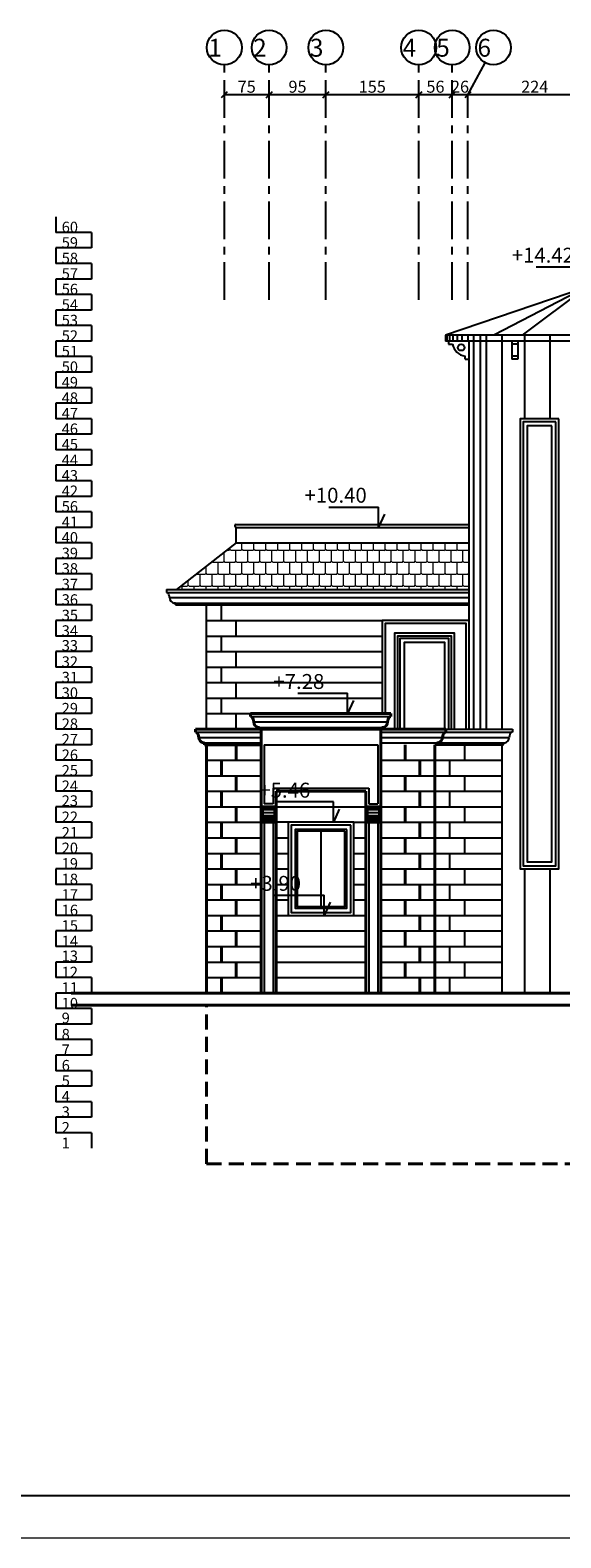
# Model space of a CAD drawing. Units: millimetres. Extents: x -94 to 494, y -1141 to 215.
# Drawn here: x 279 to 288, y -859 to -834 of the extents above; entities that cross this region are included whole.
import ezdxf

# ---------------------------------------------------------------- set-up
doc = ezdxf.new("R2010")
doc.units = ezdxf.units.MM
doc.linetypes.add('CENTER', pattern=[50.8, 31.75, -6.35, 6.35, -6.35])
doc.linetypes.add('HIDDEN', pattern=[0.375, 0.25, -0.125])
for name, color, linetype, lineweight in [('BOUNDARY', 7, 'Continuous', 40), ('fffff', 31, 'Continuous', 13), ('G-ANNO-TTLB', 7, 'Continuous', 20)]:
    doc.layers.add(name, color=color, linetype=linetype, lineweight=lineweight)
for name, color, linetype in [('CENTER', 11, 'CENTER'), ('DIM', 4, 'Continuous'), ('stone', 255, 'Continuous'), ('TEXT', 180, 'Continuous')]:
    doc.layers.add(name, color=color, linetype=linetype)
doc.styles.add('dim-100', font='romand.shx')
doc.styles.add('ROMANC', font='romanc.shx', dxfattribs={"height": 0.2})
doc.styles.get("Standard").update_dxf_attribs({"font": 'arial.ttf'})
doc.dimstyles.new('DIM100', dxfattribs={"dimtxt": 20, "dimasz": 0.1, "dimexe": 0.1, "dimexo": 0.1, "dimgap": 0.01, "dimtad": 1, "dimdec": 0, "dimlfac": 100, "dimrnd": 0.05, "dimtxsty": 'ROMANC', "dimblk": 'OBLIQUE', "dimcen": 0.1, "dimse1": 1, "dimse2": 1, "dimclrd": 161, "dimclre": 141, "dimclrt": 4, "dimadec": 0, "dimazin": 0, "dimtm": 1e-09, "dimtfac": 1, "dimtdec": 0, "dimtix": 1, "dimtmove": 0, "dimatfit": 3, "dimldrblk": 'OBLIQUE', "dimfxl": 1, "dimarcsym": 0})

# ---------------------------------------------------------------- blocks, each defined once
blk = doc.blocks.new('_Oblique')
at = {"color": 0, "linetype": 'ByBlock', "lineweight": -2}
blk.add_line((-0.5, -0.5), (0.5, 0.5), dxfattribs=at)
blk = doc.blocks.new('*D1249')
at = {"layer": 'Defpoints', "color": 0, "transparency": 16777216}
for p in [(286.154, -835.293), (286.154, -835.293), (288.397, -835.293)]:
    blk.add_point(p, dxfattribs=at)
at = {"layer": 'DIM', "color": 161, "lineweight": -2, "transparency": 16777216}
blk.add_line((288.397, -835.293), (286.154, -835.293), dxfattribs=at)
at = {"layer": 'DIM', "color": 161, "lineweight": -2, "transparency": 16777216, "xscale": 0.1, "yscale": 0.1, "zscale": 0.1, "rotation": 180}
blk.add_blockref('_Oblique', (286.154, -835.293), dxfattribs=at)
at = {"layer": 'DIM', "color": 161, "lineweight": -2, "transparency": 16777216, "xscale": 0.1, "yscale": 0.1, "zscale": 0.1}
blk.add_blockref('_Oblique', (288.397, -835.293), dxfattribs=at)
at = {"layer": 'DIM', "color": 4, "transparency": 16777216, "insert": (287.275, -835.183), "char_height": 0.2, "attachment_point": 5, "style": 'ROMANC'}
blk.add_mtext('224', dxfattribs=at)
blk = doc.blocks.new('*D1250')
at = {"layer": 'Defpoints', "color": 0, "transparency": 16777216}
for p in [(285.894, -835.293), (285.894, -835.293), (286.154, -835.293)]:
    blk.add_point(p, dxfattribs=at)
at = {"layer": 'DIM', "color": 161, "lineweight": -2, "transparency": 16777216}
blk.add_line((286.154, -835.293), (285.894, -835.293), dxfattribs=at)
at = {"layer": 'DIM', "color": 4, "transparency": 16777216, "insert": (286.024, -835.183), "char_height": 0.2, "attachment_point": 5, "style": 'ROMANC'}
blk.add_mtext('26', dxfattribs=at)
blk = doc.blocks.new('*D1251')
at = {"layer": 'Defpoints', "color": 0, "transparency": 16777216}
for p in [(285.333, -835.293), (285.333, -835.293), (285.894, -835.293)]:
    blk.add_point(p, dxfattribs=at)
at = {"layer": 'DIM', "color": 161, "lineweight": -2, "transparency": 16777216}
blk.add_line((285.894, -835.293), (285.333, -835.293), dxfattribs=at)
at = {"layer": 'DIM', "color": 161, "lineweight": -2, "transparency": 16777216, "xscale": 0.1, "yscale": 0.1, "zscale": 0.1, "rotation": 180}
blk.add_blockref('_Oblique', (285.333, -835.293), dxfattribs=at)
at = {"layer": 'DIM', "color": 161, "lineweight": -2, "transparency": 16777216, "xscale": 0.1, "yscale": 0.1, "zscale": 0.1}
blk.add_blockref('_Oblique', (285.894, -835.293), dxfattribs=at)
at = {"layer": 'DIM', "color": 4, "transparency": 16777216, "insert": (285.613, -835.183), "char_height": 0.2, "attachment_point": 5, "style": 'ROMANC'}
blk.add_mtext('56', dxfattribs=at)
blk = doc.blocks.new('*D1252')
at = {"layer": 'Defpoints', "color": 0, "transparency": 16777216}
for p in [(283.779, -835.293), (283.779, -835.293), (285.333, -835.293)]:
    blk.add_point(p, dxfattribs=at)
at = {"layer": 'DIM', "color": 161, "lineweight": -2, "transparency": 16777216}
blk.add_line((285.333, -835.293), (283.779, -835.293), dxfattribs=at)
at = {"layer": 'DIM', "color": 161, "lineweight": -2, "transparency": 16777216, "xscale": 0.1, "yscale": 0.1, "zscale": 0.1, "rotation": 180}
blk.add_blockref('_Oblique', (283.779, -835.293), dxfattribs=at)
at = {"layer": 'DIM', "color": 161, "lineweight": -2, "transparency": 16777216, "xscale": 0.1, "yscale": 0.1, "zscale": 0.1}
blk.add_blockref('_Oblique', (285.333, -835.293), dxfattribs=at)
at = {"layer": 'DIM', "color": 4, "transparency": 16777216, "insert": (284.556, -835.183), "char_height": 0.2, "attachment_point": 5, "style": 'ROMANC'}
blk.add_mtext('155', dxfattribs=at)
blk = doc.blocks.new('*D1253')
at = {"layer": 'Defpoints', "color": 0, "transparency": 16777216}
for p in [(282.829, -835.293), (282.829, -835.293), (283.779, -835.293)]:
    blk.add_point(p, dxfattribs=at)
at = {"layer": 'DIM', "color": 161, "lineweight": -2, "transparency": 16777216}
blk.add_line((283.779, -835.293), (282.829, -835.293), dxfattribs=at)
at = {"layer": 'DIM', "color": 161, "lineweight": -2, "transparency": 16777216, "xscale": 0.1, "yscale": 0.1, "zscale": 0.1, "rotation": 180}
blk.add_blockref('_Oblique', (282.829, -835.293), dxfattribs=at)
at = {"layer": 'DIM', "color": 161, "lineweight": -2, "transparency": 16777216, "xscale": 0.1, "yscale": 0.1, "zscale": 0.1}
blk.add_blockref('_Oblique', (283.779, -835.293), dxfattribs=at)
at = {"layer": 'DIM', "color": 4, "transparency": 16777216, "insert": (283.304, -835.183), "char_height": 0.2, "attachment_point": 5, "style": 'ROMANC'}
blk.add_mtext('95', dxfattribs=at)
blk = doc.blocks.new('*D1254')
at = {"layer": 'Defpoints', "color": 0, "transparency": 16777216}
for p in [(282.079, -835.293), (282.079, -835.293), (282.829, -835.293)]:
    blk.add_point(p, dxfattribs=at)
at = {"layer": 'DIM', "color": 161, "lineweight": -2, "transparency": 16777216}
blk.add_line((282.829, -835.293), (282.079, -835.293), dxfattribs=at)
at = {"layer": 'DIM', "color": 161, "lineweight": -2, "transparency": 16777216, "xscale": 0.1, "yscale": 0.1, "zscale": 0.1, "rotation": 180}
blk.add_blockref('_Oblique', (282.079, -835.293), dxfattribs=at)
at = {"layer": 'DIM', "color": 161, "lineweight": -2, "transparency": 16777216, "xscale": 0.1, "yscale": 0.1, "zscale": 0.1}
blk.add_blockref('_Oblique', (282.829, -835.293), dxfattribs=at)
at = {"layer": 'DIM', "color": 4, "transparency": 16777216, "insert": (282.454, -835.183), "char_height": 0.2, "attachment_point": 5, "style": 'ROMANC'}
blk.add_mtext('75', dxfattribs=at)

msp = doc.modelspace()

# ---------------------------------------------------------------- hatches: boundary and pattern name
at = {"layer": 'fffff'}
h = msp.add_hatch(dxfattribs=at)
h.set_pattern_fill('3TAB', color=33, scale=0.4, style=0, pattern_type=2)
h.set_pattern_definition([(180, (167556.95395, -125371.72654), (-0.1, 0.2), [0.16, -0.04, 0.16, -0.04]), (90, (167556.97395, -125371.70654), (0.1, 0.2), [0.18, -0.22]), (135, (167556.993954, -125371.72654), (-0.100000000002, 0.200000000004), [0.02828427125, -0.5374011536]), (45, (167556.953954, -125371.72654), (0.100000000002, 0.200000000004), [0.02828427125, -0.5374011536])])
h.paths.add_polyline_path([(286.1788771, -843.5780032), (286.1788771, -842.7980032), (282.2794591, -842.7980032), (281.2794591, -843.5780032)])

# ---------------------------------------------------------------- linework, layer by layer
at = {"color": 8}
for p, q in [((279.2572075, -837.3380032), (279.2572075, -837.5980032)), ((279.8572075, -837.5980032), (279.2572075, -837.5980032)), ((279.8572075, -837.5980032), (279.8572075, -837.8580032)), ((279.8572075, -837.8580032), (279.2572075, -837.8580032)), ((279.2572075, -837.8580032), (279.2572075, -838.1180032)), ((279.8572075, -838.1180032), (279.2572075, -838.1180032)), ((279.8572075, -838.1180032), (279.8572075, -838.3780032)), ((279.8572075, -838.3780032), (279.2572075, -838.3780032)), ((279.2572075, -838.3780032), (279.2572075, -838.6380032)), ((287.297729, -838.1764462), (288.1298226, -838.1764462)), ((279.8572075, -838.6380032), (279.2572075, -838.6380032)), ((279.8572075, -838.6380032), (279.8572075, -838.8980032)), ((279.8572075, -838.8980032), (279.2572075, -838.8980032)), ((279.2572075, -838.8980032), (279.2572075, -839.1580032)), ((279.8572075, -839.1580032), (279.2572075, -839.1580032)), ((279.8572075, -839.1580032), (279.8572075, -839.4180032)), ((279.8572075, -839.4180032), (279.2572075, -839.4180032)), ((279.2572075, -839.4180032), (279.2572075, -839.6780032)), ((279.8572075, -839.6780032), (279.2572075, -839.6780032)), ((279.8572075, -839.6780032), (279.8572075, -839.9380032)), ((279.8572075, -839.9380032), (279.2572075, -839.9380032)), ((279.2572075, -839.9380032), (279.2572075, -840.1980032)), ((279.8572075, -840.1980032), (279.2572075, -840.1980032)), ((279.8572075, -840.1980032), (279.8572075, -840.4580032)), ((279.8572075, -840.4580032), (279.2572075, -840.4580032)), ((279.2572075, -840.4580032), (279.2572075, -840.7180032)), ((279.8572075, -840.7180032), (279.2572075, -840.7180032)), ((279.8572075, -840.7180032), (279.8572075, -840.9780032)), ((279.8572075, -840.9780032), (279.2572075, -840.9780032)), ((279.2572075, -840.9780032), (279.2572075, -841.2380032)), ((279.8572075, -841.2380032), (279.2572075, -841.2380032)), ((279.8572075, -841.2380032), (279.8572075, -841.4980032)), ((279.2572075, -841.4980032), (279.2572075, -841.7580032)), ((279.8572075, -841.4980032), (279.2572075, -841.4980032)), ((279.8572075, -841.7580032), (279.2572075, -841.7580032)), ((279.8572075, -841.7580032), (279.8572075, -842.0180032)), ((279.8572075, -842.0180032), (279.2572075, -842.0180032)), ((279.2572075, -842.0180032), (279.2572075, -842.2780032)), ((279.8572075, -842.2780032), (279.2572075, -842.2780032)), ((279.8572075, -842.2780032), (279.8572075, -842.5380032)), ((283.8287939, -842.1969372), (284.6608875, -842.1969372)), ((284.6608875, -842.5370443), (284.6608875, -842.1969372)), ((284.7606758, -842.3159879), (284.6608875, -842.5370443)), ((279.8572075, -842.5380032), (279.2572075, -842.5380032)), ((279.2572075, -842.5380032), (279.2572075, -842.7980032)), ((279.8572075, -842.7980032), (279.2572075, -842.7980032)), ((279.8572075, -842.7980032), (279.8572075, -843.0580032)), ((279.2572075, -843.0580032), (279.2572075, -843.3180032)), ((279.8572075, -843.0580032), (279.2572075, -843.0580032)), ((279.8572075, -843.3180032), (279.2572075, -843.3180032)), ((279.8572075, -843.3180032), (279.8572075, -843.5780032)), ((279.2572075, -843.5780032), (279.2572075, -843.8380032)), ((279.8572075, -843.5780032), (279.2572075, -843.5780032)), ((281.1294591, -843.6280032), (286.1788771, -843.6280032)), ((279.8572075, -843.8380032), (279.2572075, -843.8380032)), ((279.8572075, -843.8380032), (279.8572075, -844.0980032)), ((281.1639382, -843.7150805), (286.1788771, -843.7150805)), ((281.2594591, -843.8080032), (286.1788771, -843.8080032)), ((279.8572075, -844.0980032), (279.2572075, -844.0980032)), ((279.2572075, -844.0980032), (279.2572075, -844.3580032)), ((279.8572075, -844.3580032), (279.2572075, -844.3580032)), ((279.8572075, -844.3580032), (279.8572075, -844.6180032)), ((279.2572075, -844.6180032), (279.2572075, -844.8780032)), ((279.8572075, -844.6180032), (279.2572075, -844.6180032)), ((279.8572075, -844.8780032), (279.2572075, -844.8780032)), ((279.8572075, -844.8780032), (279.8572075, -845.1380032)), ((279.2572075, -845.1380032), (279.2572075, -845.3980032)), ((279.8572075, -845.1380032), (279.2572075, -845.1380032)), ((279.8572075, -845.3980032), (279.2572075, -845.3980032)), ((279.8572075, -845.3980032), (279.8572075, -845.6580032)), ((283.3076702, -845.3169372), (284.1397639, -845.3169372)), ((284.1397639, -845.6570443), (284.1397639, -845.3169372)), ((284.2395521, -845.4359879), (284.1397639, -845.6570443)), ((279.2572075, -845.6580032), (279.2572075, -845.9180032)), ((279.8572075, -845.6580032), (279.2572075, -845.6580032)), ((282.535961, -845.7080032), (284.8471151, -845.7080032)), ((279.8572075, -845.9180032), (279.2572075, -845.9180032)), ((279.8572075, -845.9180032), (279.8572075, -846.1780032)), ((282.5704401, -845.7950805), (284.812636, -845.7950805)), ((282.665961, -845.8880032), (284.7171151, -845.8880032)), ((279.2572075, -846.1780032), (279.2572075, -846.4380032)), ((279.8572075, -846.1780032), (279.2572075, -846.1780032)), ((281.618305, -845.9680032), (282.6971151, -845.9680032)), ((281.6527841, -846.0550805), (282.6971151, -846.0550805)), ((281.748305, -846.1480032), (282.6971151, -846.1480032)), ((284.6971151, -845.9680032), (285.7647711, -845.9680032)), ((284.6971151, -846.0550805), (285.730292, -846.0550805)), ((284.6971151, -846.1480032), (285.6347711, -846.1480032)), ((285.6347711, -846.1480032), (286.7537388, -846.1480032)), ((285.730292, -846.0550805), (286.8492597, -846.0550805)), ((285.7647711, -845.9680032), (286.8837388, -845.9680032)), ((279.8572075, -846.4380032), (279.2572075, -846.4380032)), ((279.8572075, -846.4380032), (279.8572075, -846.6980032)), ((279.8572075, -846.6980032), (279.2572075, -846.6980032)), ((279.2572075, -846.6980032), (279.2572075, -846.9580032)), ((279.8572075, -846.9580032), (279.2572075, -846.9580032)), ((279.8572075, -846.9580032), (279.8572075, -847.2180032)), ((279.2572075, -847.2180032), (279.2572075, -847.4780032)), ((279.8572075, -847.2180032), (279.2572075, -847.2180032)), ((283.9044126, -847.1369372), (282.9737512, -847.1369372)), ((283.9044126, -847.4770443), (283.9044126, -847.1369372)), ((279.8572075, -847.4780032), (279.2572075, -847.4780032)), ((279.8572075, -847.4780032), (279.8572075, -847.7380032)), ((284.0042009, -847.2559879), (283.9044126, -847.4770443)), ((279.2572075, -847.7380032), (279.2572075, -847.9980032)), ((279.8572075, -847.7380032), (279.2572075, -847.7380032)), ((279.8572075, -847.9980032), (279.2572075, -847.9980032)), ((279.8572075, -847.9980032), (279.8572075, -848.2580032)), ((279.2572075, -848.2580032), (279.2572075, -848.5180032)), ((279.8572075, -848.2580032), (279.2572075, -848.2580032)), ((279.8572075, -848.5180032), (279.2572075, -848.5180032)), ((279.8572075, -848.5180032), (279.8572075, -848.7780032)), ((282.918487, -848.6978961), (283.7505806, -848.6978961)), ((283.7505806, -849.0380032), (283.7505806, -848.6978961)), ((279.2572075, -848.7780032), (279.2572075, -849.0380032)), ((279.8572075, -848.7780032), (279.2572075, -848.7780032)), ((283.8503689, -848.8169468), (283.7505806, -849.0380032)), ((279.8572075, -849.0380032), (279.2572075, -849.0380032)), ((279.8572075, -849.0380032), (279.8572075, -849.2980032)), ((279.8572075, -849.2980032), (279.2572075, -849.2980032)), ((279.2572075, -849.2980032), (279.2572075, -849.5580032)), ((279.8572075, -849.5580032), (279.2572075, -849.5580032)), ((279.8572075, -849.5580032), (279.8572075, -849.8180032)), ((279.2572075, -849.8180032), (279.2572075, -850.0780032)), ((279.8572075, -849.8180032), (279.2572075, -849.8180032)), ((279.8572075, -850.0780032), (279.2572075, -850.0780032)), ((279.8572075, -850.0780032), (279.8572075, -850.3380032)), ((279.8572075, -850.3380032), (279.2572075, -850.3380032)), ((279.2572075, -850.3380032), (279.2572075, -850.5980032)), ((279.8572075, -850.5980032), (279.2572075, -850.5980032)), ((279.8572075, -850.5980032), (279.8572075, -850.8580032)), ((279.8572075, -850.8580032), (279.2572075, -850.8580032)), ((279.2572075, -850.8580032), (279.2572075, -851.1180032)), ((279.8572075, -851.1180032), (279.2572075, -851.1180032)), ((279.8572075, -851.1180032), (279.8572075, -851.3780032)), ((279.8572075, -851.3780032), (279.2572075, -851.3780032)), ((279.2572075, -851.3780032), (279.2572075, -851.6380032)), ((279.8572075, -851.6380032), (279.2572075, -851.6380032)), ((279.8572075, -851.6380032), (279.8572075, -851.8980032)), ((279.8572075, -851.8980032), (279.2572075, -851.8980032)), ((279.2572075, -851.8980032), (279.2572075, -852.1580032)), ((279.8572075, -852.1580032), (279.2572075, -852.1580032)), ((279.8572075, -852.1580032), (279.8572075, -852.4180032)), ((279.8572075, -852.4180032), (279.2572075, -852.4180032)), ((279.2572075, -852.4180032), (279.2572075, -852.6780032)), ((279.8572075, -852.6780032), (279.2572075, -852.6780032)), ((279.8572075, -852.6780032), (279.8572075, -852.9380032))]:
    msp.add_line(p, q, dxfattribs=at)
at = {"color": 42}
for p, q in [((288.1291681, -838.5180032), (285.7788771, -839.3180032)), ((288.1291681, -838.5180032), (286.5922573, -839.3180032)), ((288.1291681, -838.5180032), (287.0628046, -839.3180032)), ((290.4794591, -839.3180032), (285.7788771, -839.3180032)), ((285.7788771, -839.3180032), (285.7788771, -839.4180032)), ((290.4794591, -839.4180032), (285.7788771, -839.4180032)), ((285.8288771, -839.4180032), (285.8288771, -839.4680032)), ((285.8288771, -839.4680032), (285.8988771, -839.4680032)), ((286.8906709, -839.4180032), (286.8906709, -839.7180032)), ((286.9906709, -839.4680032), (286.8906709, -839.4680032)), ((286.9906709, -839.4180032), (286.9906709, -839.7180032)), ((286.1088771, -839.7180032), (286.1088771, -839.6680032)), ((286.1088771, -839.7180032), (286.1788771, -839.7180032)), ((286.9906709, -839.6680032), (286.8906709, -839.6680032)), ((286.9906709, -839.7180032), (286.8906709, -839.7180032))]:
    msp.add_line(p, q, dxfattribs=at)
at = {"color": 9}
for p, q in [((285.8026346, -839.3180032), (285.8026346, -839.4180032)), ((285.8463618, -839.3180032), (285.8463618, -839.4180032)), ((285.9059919, -839.3180032), (285.9059919, -839.4180032)), ((285.9775435, -839.3180032), (285.9775435, -839.4180032)), ((286.0530732, -839.3180032), (286.0530732, -839.4180032)), ((286.1564304, -839.3180032), (286.1564304, -839.4180032)), ((286.2518347, -839.3180032), (286.2518347, -845.9180032)), ((286.359597, -839.3180032), (286.359597, -845.9180032)), ((286.4616865, -839.3180032), (286.4616865, -845.9180032)), ((286.7225847, -839.3180032), (286.7225847, -845.9180032)), ((287.102591, -839.3180032), (287.102591, -840.7180032)), ((287.5279675, -839.3180032), (287.5279675, -840.7180032)), ((287.102591, -848.2580032), (287.102591, -850.3380032)), ((287.5279675, -848.2580032), (287.5279675, -850.3380032))]:
    msp.add_line(p, q, dxfattribs=at)
at = {"color": 1}
for p, q in [((286.1788771, -845.9180032), (286.1788771, -839.4180032)), ((282.2794591, -842.4880032), (286.1788771, -842.4880032)), ((282.2794591, -842.5380032), (286.1788771, -842.5380032)), ((282.2794591, -842.7980032), (282.2794591, -842.5380032)), ((282.2794591, -842.7980032), (281.2794591, -843.5780032)), ((282.2794591, -842.7980032), (286.1788771, -842.7980032)), ((281.1094591, -843.5780032), (286.1788771, -843.5780032)), ((281.1094591, -843.5780032), (286.1788771, -843.5780032)), ((281.1094591, -843.5780032), (281.1094591, -843.6280032)), ((281.1094591, -843.6280032), (281.1294591, -843.6280032)), ((281.2594591, -843.8080032), (281.2394591, -843.8080032)), ((281.2594591, -843.8380032), (281.2594591, -843.8080032)), ((281.2594591, -843.8380032), (286.1788771, -843.8380032)), ((281.2594591, -843.8380032), (286.1788771, -843.8380032)), ((281.7794591, -845.9180032), (281.7794591, -843.8380032)), ((282.0294591, -844.0980032), (282.0294591, -843.8380032)), ((282.2794591, -844.3580032), (282.2794591, -844.0980032)), ((282.0294591, -844.6180032), (282.0294591, -844.3580032)), ((282.2794591, -844.8780032), (282.2794591, -844.6180032)), ((282.0294591, -845.1380032), (282.0294591, -844.8780032)), ((282.2794591, -845.3980032), (282.2794591, -845.1380032)), ((282.0294591, -845.6580032), (282.0294591, -845.3980032)), ((282.2794591, -845.9180032), (282.2794591, -845.6580032)), ((285.603617, -846.1780032), (285.603617, -850.3380032)), ((286.103617, -846.4380032), (286.103617, -846.1780032)), ((281.7794591, -846.4380032), (282.6971151, -846.4380032)), ((284.6971151, -846.4380032), (285.603617, -846.4380032)), ((285.853617, -846.6980032), (285.853617, -846.4380032)), ((281.7794591, -846.6980032), (282.6971151, -846.6980032)), ((284.6971151, -846.6980032), (285.603617, -846.6980032)), ((286.103617, -846.9580032), (286.103617, -846.6980032)), ((281.7794591, -846.9580032), (282.6971151, -846.9580032)), ((284.6971151, -846.9580032), (285.603617, -846.9580032)), ((285.853617, -847.2180032), (285.853617, -846.9580032)), ((281.7794591, -847.2180032), (282.6971151, -847.2180032)), ((284.6971151, -847.2180032), (285.603617, -847.2180032)), ((286.103617, -847.4780032), (286.103617, -847.2180032)), ((281.7794591, -847.4780032), (282.6971151, -847.4780032)), ((284.6971151, -847.4780032), (285.603617, -847.4780032)), ((285.853617, -847.7380032), (285.853617, -847.4780032)), ((281.7794591, -847.7380032), (282.6971151, -847.7380032)), ((284.6971151, -847.7380032), (285.603617, -847.7380032)), ((286.103617, -847.9980032), (286.103617, -847.7380032)), ((281.7794591, -847.9980032), (282.6971151, -847.9980032)), ((284.6971151, -847.9980032), (285.603617, -847.9980032)), ((285.853617, -848.2580032), (285.853617, -847.9980032)), ((281.7794591, -848.2580032), (282.6971151, -848.2580032)), ((284.6971151, -848.2580032), (285.603617, -848.2580032)), ((286.103617, -848.5180032), (286.103617, -848.2580032)), ((281.7794591, -848.5180032), (282.6971151, -848.5180032)), ((284.6971151, -848.5180032), (285.603617, -848.5180032)), ((285.853617, -848.7780032), (285.853617, -848.5180032)), ((281.7794591, -848.7780032), (282.6971151, -848.7780032)), ((284.6971151, -848.7780032), (285.603617, -848.7780032)), ((286.103617, -849.0380032), (286.103617, -848.7780032)), ((281.7794591, -849.0380032), (282.6971151, -849.0380032)), ((284.6971151, -849.0380032), (285.603617, -849.0380032)), ((285.853617, -849.2980032), (285.853617, -849.0380032)), ((281.7794591, -849.2980032), (282.6971151, -849.2980032)), ((284.6971151, -849.2980032), (285.603617, -849.2980032)), ((286.103617, -849.5580032), (286.103617, -849.2980032)), ((281.7794591, -849.5580032), (282.6971151, -849.5580032)), ((284.6971151, -849.5580032), (285.603617, -849.5580032)), ((285.853617, -849.8180032), (285.853617, -849.5580032)), ((281.7794591, -849.8180032), (282.6971151, -849.8180032)), ((284.6971151, -849.8180032), (285.603617, -849.8180032)), ((286.103617, -850.0780032), (286.103617, -849.8180032)), ((281.7794591, -850.0780032), (282.6971151, -850.0780032)), ((284.6971151, -850.0780032), (285.603617, -850.0780032)), ((285.853617, -850.3380032), (285.853617, -850.0780032))]:
    msp.add_line(p, q, dxfattribs=at)
at = {"color": 4}
for p, q in [((281.7794591, -844.0980032), (284.7194591, -844.0980032)), ((281.7794591, -844.3580032), (284.7194591, -844.3580032)), ((281.7794591, -844.6180032), (284.7194591, -844.6180032)), ((281.7794591, -844.8780032), (284.7194591, -844.8780032)), ((281.7794591, -845.1380032), (284.7194591, -845.1380032)), ((281.7794591, -845.3980032), (284.7194591, -845.3980032)), ((281.7794591, -845.6580032), (284.7194591, -845.6580032)), ((285.7847711, -845.9180032), (286.9037388, -845.9180032)), ((286.9037388, -845.9180032), (286.9037388, -845.9680032)), ((285.603617, -846.1780032), (286.7537388, -846.1780032)), ((286.7225847, -846.1780032), (286.7225847, -850.3380032)), ((286.7537388, -846.1780032), (286.7537388, -846.1480032)), ((286.7537388, -846.1480032), (286.7737388, -846.1480032)), ((286.9037388, -845.9680032), (286.8837388, -845.9680032)), ((285.603617, -846.4380032), (286.7225847, -846.4380032)), ((285.603617, -846.6980032), (286.7225847, -846.6980032)), ((285.603617, -846.9580032), (286.7225847, -846.9580032)), ((282.9471151, -847.2180032), (284.4471151, -847.2180032)), ((285.603617, -847.2180032), (286.7225847, -847.2180032)), ((283.1471151, -847.4780032), (282.9471151, -847.4780032)), ((284.2471151, -847.4780032), (284.4471151, -847.4780032)), ((285.603617, -847.4780032), (286.7225847, -847.4780032)), ((282.9471151, -847.7380032), (283.1471151, -847.7380032)), ((284.2471151, -847.7380032), (284.4471151, -847.7380032)), ((285.603617, -847.7380032), (286.7225847, -847.7380032)), ((282.9471151, -847.9980032), (283.1471151, -847.9980032)), ((284.2471151, -847.9980032), (284.4471151, -847.9980032)), ((285.603617, -847.9980032), (286.7225847, -847.9980032)), ((282.9471151, -848.2580032), (283.1471151, -848.2580032)), ((284.2471151, -848.2580032), (284.4471151, -848.2580032)), ((285.603617, -848.2580032), (286.7225847, -848.2580032)), ((282.9471151, -848.5180032), (283.1471151, -848.5180032)), ((284.2471151, -848.5180032), (284.4471151, -848.5180032)), ((285.603617, -848.5180032), (286.7225847, -848.5180032)), ((282.9471151, -848.7780032), (283.1471151, -848.7780032)), ((284.2471151, -848.7780032), (284.4471151, -848.7780032)), ((285.603617, -848.7780032), (286.7225847, -848.7780032)), ((282.9471151, -849.0380032), (284.4471151, -849.0380032)), ((285.603617, -849.0380032), (286.7225847, -849.0380032)), ((282.9471151, -849.2980032), (284.4471151, -849.2980032)), ((285.603617, -849.2980032), (286.7225847, -849.2980032)), ((282.9471151, -849.5580032), (284.4471151, -849.5580032)), ((285.603617, -849.5580032), (286.7225847, -849.5580032)), ((282.9471151, -849.8180032), (284.4471151, -849.8180032)), ((285.603617, -849.8180032), (286.7225847, -849.8180032)), ((282.9471151, -850.0780032), (284.4471151, -850.0780032)), ((285.603617, -850.0780032), (286.7225847, -850.0780032)), ((285.603617, -850.3380032), (286.7225847, -850.3380032))]:
    msp.add_line(p, q, dxfattribs=at)
msp.add_line((262.238344, -858.7538132), (344.0852321, -858.7538132))
at = {"color": 1}
for points in [[(287.6789967, -840.7180032), (287.0301124, -840.7180032), (287.0301124, -848.2580032), (287.6789967, -848.2580032)], [(287.6289967, -840.7680032), (287.0801124, -840.7680032), (287.0801124, -848.2080032), (287.6289967, -848.2080032)], [(284.2471151, -847.4780032), (283.1471151, -847.4780032), (283.1471151, -849.0380032), (284.2471151, -849.0380032)], [(284.1971151, -847.5280032), (283.1971151, -847.5280032), (283.1971151, -848.9880032), (284.1971151, -848.9880032)]]:
    msp.add_lwpolyline(points, close=True, dxfattribs=at)
for points in [[(286.1788771, -845.9180032), (286.1788771, -844.0980032), (284.7194591, -844.0980032), (284.7194591, -845.6580032)], [(285.8794591, -845.9180032), (285.8794591, -844.3580032), (284.9794591, -844.3580032), (284.9794591, -845.9180032)]]:
    msp.add_lwpolyline(points, dxfattribs=at)
at = {"color": 8}
for points in [[(286.1288771, -845.9180032), (286.1288771, -844.1480032), (284.7694591, -844.1480032), (284.7694591, -845.6580032)], [(285.9294591, -845.9180032), (285.9294591, -844.3080032), (284.9294591, -844.3080032), (284.9294591, -845.9180032)], [(285.8394591, -845.9180032), (285.8394591, -844.3980032), (285.0194591, -844.3980032), (285.0194591, -845.9180032)], [(285.7694591, -845.9180032), (285.7694591, -844.4680032), (285.0894591, -844.4680032), (285.0894591, -845.9180032)]]:
    msp.add_lwpolyline(points, dxfattribs=at)
at = {"color": 42}
msp.add_circle((286.0433697, -839.5228002), 0.0546043, dxfattribs=at)
msp.add_arc((286.1439144, -839.420964), 0.2495115, 190.86672607, 261.92763597, dxfattribs=at)
at = {"color": 1}
for centre, radius, start, end in [((282.2794591, -842.5130032), 0.025, 90, 270), ((281.0013366, -843.7290994), 0.1632048, 4.92764638, 38.27551444), ((281.2592454, -843.714772), 0.0953077, 180.18543488, 258.01801283)]:
    msp.add_arc(centre, radius, start, end, dxfattribs=at)
at = {"color": 4}
for centre, radius, start, end in [((286.7539525, -846.054772), 0.0953077, 281.98198717, 359.81456512), ((287.0118613, -846.0690994), 0.1632048, 141.72448556, 175.07235362)]:
    msp.add_arc(centre, radius, start, end, dxfattribs=at)
at = {"layer": 'BOUNDARY'}
for p, q in [((282.515961, -845.6580032), (282.515961, -845.7080032)), ((282.515961, -845.6580032), (284.8671151, -845.6580032)), ((282.515961, -845.7080032), (282.535961, -845.7080032)), ((284.8671151, -845.7080032), (284.8471151, -845.7080032)), ((284.8671151, -845.6580032), (284.8671151, -845.7080032)), ((281.598305, -845.9180032), (281.598305, -845.9680032)), ((281.598305, -845.9180032), (285.7847711, -845.9180032)), ((282.665961, -845.8880032), (282.645961, -845.8880032)), ((282.665961, -845.9180032), (282.665961, -845.8880032)), ((282.665961, -845.9180032), (284.7171151, -845.9180032)), ((282.6971151, -845.9180032), (282.6971151, -847.2180032)), ((284.6971151, -845.9180032), (284.6971151, -847.2180032)), ((284.7171151, -845.9180032), (284.7171151, -845.8880032)), ((284.7171151, -845.8880032), (284.7371151, -845.8880032)), ((285.7847711, -845.9180032), (285.7847711, -845.9680032)), ((281.598305, -845.9680032), (281.618305, -845.9680032)), ((281.748305, -846.1480032), (281.728305, -846.1480032)), ((281.748305, -846.1780032), (281.748305, -846.1480032)), ((281.748305, -846.1780032), (282.6971151, -846.1780032)), ((281.7794591, -850.3380032), (281.7794591, -846.1780032)), ((282.2794591, -846.4380032), (282.2794591, -846.1780032)), ((285.103617, -846.4380032), (285.103617, -846.1780032)), ((285.603617, -850.3380032), (285.603617, -846.1780032)), ((285.6347711, -846.1780032), (285.6347711, -846.1480032)), ((285.6347711, -846.1480032), (285.6547711, -846.1480032)), ((285.7847711, -845.9680032), (285.7647711, -845.9680032)), ((282.0294591, -846.6980032), (282.0294591, -846.4380032)), ((285.353617, -846.6980032), (285.353617, -846.4380032)), ((282.2794591, -846.9580032), (282.2794591, -846.6980032)), ((285.103617, -846.9580032), (285.103617, -846.6980032)), ((282.0294591, -847.2180032), (282.0294591, -846.9580032)), ((282.9471151, -846.9580032), (284.4471151, -846.9580032)), ((282.9471151, -846.9580032), (282.9471151, -847.2180032)), ((284.4471151, -847.2180032), (284.4471151, -846.9580032)), ((285.353617, -847.2180032), (285.353617, -846.9580032)), ((282.2794591, -847.4780032), (282.2794591, -847.2180032)), ((282.9471151, -847.2180032), (282.6971151, -847.2180032)), ((282.6971151, -847.2180032), (282.6971151, -850.3380032)), ((282.9471151, -847.2180032), (282.9471151, -850.3380032)), ((284.4471151, -847.2180032), (284.4471151, -850.3380032)), ((284.4471151, -847.2180032), (284.6971151, -847.2180032)), ((284.6971151, -847.2180032), (284.6971151, -850.3380032)), ((285.103617, -847.4780032), (285.103617, -847.2180032)), ((282.0294591, -847.7380032), (282.0294591, -847.4780032)), ((285.353617, -847.7380032), (285.353617, -847.4780032)), ((282.2794591, -847.9980032), (282.2794591, -847.7380032)), ((285.103617, -847.9980032), (285.103617, -847.7380032)), ((282.0294591, -848.2580032), (282.0294591, -847.9980032)), ((285.353617, -848.2580032), (285.353617, -847.9980032)), ((282.2794591, -848.5180032), (282.2794591, -848.2580032)), ((285.103617, -848.5180032), (285.103617, -848.2580032)), ((282.0294591, -848.7780032), (282.0294591, -848.5180032)), ((285.353617, -848.7780032), (285.353617, -848.5180032)), ((282.2794591, -849.0380032), (282.2794591, -848.7780032)), ((285.103617, -849.0380032), (285.103617, -848.7780032)), ((282.0294591, -849.2980032), (282.0294591, -849.0380032)), ((285.353617, -849.2980032), (285.353617, -849.0380032)), ((282.2794591, -849.5580032), (282.2794591, -849.2980032)), ((285.103617, -849.5580032), (285.103617, -849.2980032)), ((282.0294591, -849.8180032), (282.0294591, -849.5580032)), ((285.353617, -849.8180032), (285.353617, -849.5580032)), ((282.2794591, -850.0780032), (282.2794591, -849.8180032)), ((285.103617, -850.0780032), (285.103617, -849.8180032)), ((282.0294591, -850.3380032), (282.0294591, -850.0780032)), ((285.353617, -850.3380032), (285.353617, -850.0780032)), ((279.5140773, -850.3380032), (300.1680775, -850.3380032)), ((279.5140773, -850.5380032), (292.572941, -850.5380032))]:
    msp.add_line(p, q, dxfattribs=at)
at = {"layer": 'BOUNDARY', "color": 2, "linetype": 'HIDDEN'}
for q in [(281.7794591, -850.5380032), (298.1794591, -853.1980032)]:
    msp.add_line((281.7794591, -853.1980032), q, dxfattribs=at)
at = {"layer": 'BOUNDARY'}
for points in [[(282.9255787, -847.2180032), (282.7186516, -847.2180032), (282.7186516, -847.4780032), (282.9255787, -847.4780032)], [(284.6751183, -847.2180032), (284.4681912, -847.2180032), (284.4681912, -847.4780032), (284.6751183, -847.4780032)]]:
    msp.add_lwpolyline(points, close=True, dxfattribs=at)
for centre, radius, start, end in [((282.4078385, -845.8090994), 0.1632048, 4.92764638, 38.27551444), ((284.9752377, -845.8090994), 0.1632048, 141.72448556, 175.07235362), ((282.6662248, -845.7943838), 0.0957873, 180.41669181, 257.78675592), ((284.7173289, -845.794772), 0.0953077, 281.98198717, 359.81456512), ((281.4901824, -846.0690994), 0.1632048, 4.92764638, 38.27551444), ((281.7480912, -846.054772), 0.0953077, 180.18543488, 258.01801283), ((285.6349849, -846.054772), 0.0953077, 281.98198717, 359.81456512), ((285.8928937, -846.0690994), 0.1632048, 141.72448556, 175.07235362)]:
    msp.add_arc(centre, radius, start, end, dxfattribs=at)
at = {"layer": 'CENTER', "ltscale": 0.02}
for p, q in [((282.0794591, -838.728236), (282.0794591, -834.7928888)), ((282.8294593, -838.728236), (282.8294593, -834.7928888)), ((283.7794595, -838.728236), (283.7794595, -834.7928888)), ((285.332761, -838.728236), (285.332761, -834.7928888)), ((285.8939642, -838.728236), (285.8939642, -834.7928888)), ((286.1538771, -835.2928888), (286.4449009, -834.7574925)), ((286.1538771, -838.728236), (286.1538771, -835.2928888))]:
    msp.add_line(p, q, dxfattribs=at)
at = {"layer": 'G-ANNO-TTLB'}
msp.add_line((261.5297129, -859.4624442), (344.7938632, -859.4624442), dxfattribs=at)
at = {"layer": 'stone', "color": 8}
for p, q in [((282.7471151, -846.1780032), (284.6471151, -846.1780032)), ((282.7471151, -846.1780032), (282.7471151, -847.1680032)), ((284.6471151, -846.1780032), (284.6471151, -847.1680032)), ((282.8971151, -846.9080032), (284.4971151, -846.9080032)), ((282.8971151, -846.9080032), (282.8971151, -847.1680032)), ((284.4971151, -846.9080032), (284.4971151, -847.1680032)), ((282.8971151, -847.1680032), (282.7471151, -847.1680032)), ((284.4971151, -847.1680032), (284.6471151, -847.1680032)), ((282.7186516, -847.2370243), (282.9255787, -847.2370243)), ((282.7186516, -847.2655594), (282.9255787, -847.2655594)), ((282.7186516, -847.3137682), (282.9255787, -847.3137682)), ((282.7186516, -847.360994), (282.9255787, -847.360994)), ((282.7186516, -847.3806737), (282.9255787, -847.3806737)), ((282.7186516, -847.3944468), (282.9255787, -847.3944468)), ((282.7186516, -847.4092058), (282.9255787, -847.4092058)), ((282.7186516, -847.4426585), (282.9255787, -847.4426585)), ((282.7186516, -847.4603664), (282.9255787, -847.4603664)), ((282.7471151, -847.4780032), (282.7471151, -850.3380032)), ((282.8971151, -847.4780032), (282.8971151, -850.3380032)), ((284.4681912, -847.2370243), (284.6751183, -847.2370243)), ((284.4681912, -847.2655594), (284.6751183, -847.2655594)), ((284.4681912, -847.3137682), (284.6751183, -847.3137682)), ((284.4681912, -847.360994), (284.6751183, -847.360994)), ((284.4681912, -847.3806737), (284.6751183, -847.3806737)), ((284.4681912, -847.3944468), (284.6751183, -847.3944468)), ((284.4681912, -847.4092058), (284.6751183, -847.4092058)), ((284.4681912, -847.4426585), (284.6751183, -847.4426585)), ((284.4681912, -847.4603664), (284.6751183, -847.4603664)), ((284.4971151, -847.4780032), (284.4971151, -850.3380032)), ((284.6471151, -847.4780032), (284.6471151, -850.3380032)), ((283.6971151, -847.5980032), (283.6971151, -848.9180032))]:
    msp.add_line(p, q, dxfattribs=at)
for points in [[(287.5589967, -840.8380032), (287.1501124, -840.8380032), (287.1501124, -848.1380032), (287.5589967, -848.1380032)], [(284.1271151, -847.5980032), (283.2671151, -847.5980032), (283.2671151, -848.9180032), (284.1271151, -848.9180032)], [(284.0971151, -847.6280032), (283.2971151, -847.6280032), (283.2971151, -848.8880032), (284.0971151, -848.8880032)]]:
    msp.add_lwpolyline(points, close=True, dxfattribs=at)
at = {"layer": 'TEXT', "color": 2}
for centre in [(282.0794591, -834.5013412), (282.8294593, -834.5013412), (283.7794595, -834.5013412), (285.332761, -834.5013412), (285.8939642, -834.5013412), (286.5841363, -834.5013412)]:
    msp.add_circle(centre, 0.2915476, dxfattribs=at)

# ---------------------------------------------------------------- texts
at = {"color": 8}
for s, p in [('60', (279.3572075, -837.5980032)), ('59', (279.3572075, -837.8580032)), ('58', (279.3572075, -838.1180032)), ('57', (279.3572075, -838.3780032)), ('56', (279.3572075, -838.6380032)), ('54', (279.3572075, -838.8980032)), ('53', (279.3572075, -839.1580032)), ('52', (279.3572075, -839.4180032)), ('51', (279.3572075, -839.6780032)), ('50', (279.3572075, -839.9380032)), ('49', (279.3572075, -840.1980032)), ('48', (279.3572075, -840.4580032)), ('47', (279.3572075, -840.7180032)), ('46', (279.3572075, -840.9780032)), ('45', (279.3572075, -841.2380032)), ('44', (279.3572075, -841.4980032)), ('43', (279.3572075, -841.7580032)), ('42', (279.3572075, -842.0180032)), ('56', (279.3572075, -842.2780032)), ('41', (279.3572075, -842.5380032)), ('40', (279.3572075, -842.7980032)), ('39', (279.3572075, -843.0580032)), ('38', (279.3572075, -843.3180032)), ('37', (279.3572075, -843.5780032)), ('36', (279.3572075, -843.8380032)), ('35', (279.3572075, -844.0980032)), ('34', (279.3572075, -844.3580032)), ('33', (279.3572075, -844.6058217)), ('32', (279.3572075, -844.8780032)), ('31', (279.3572075, -845.1380032)), ('30', (279.3572075, -845.3980032)), ('29', (279.3572075, -845.6580032)), ('28', (279.3572075, -845.9180032)), ('27', (279.3572075, -846.1780032)), ('26', (279.3572075, -846.4380032)), ('25', (279.3572075, -846.6980032)), ('24', (279.3572075, -846.9580032)), ('23', (279.3572075, -847.2058217)), ('22', (279.3572075, -847.4780032)), ('21', (279.3572075, -847.7380032)), ('20', (279.3572075, -847.9980032)), ('19', (279.3572075, -848.2580032)), ('18', (279.3572075, -848.5180032)), ('17', (279.3572075, -848.7780032)), ('16', (279.3572075, -849.0380032)), ('15', (279.3572075, -849.2980032)), ('14', (279.3572075, -849.5580032)), ('13', (279.3572075, -849.8058217)), ('12', (279.3572075, -850.0780032)), ('11', (279.3572075, -850.3380032)), ('10', (279.3572075, -850.5980032)), ('9', (279.3572075, -850.8458217)), ('8', (279.3572075, -851.1180032)), ('7', (279.3572075, -851.3780032)), ('6', (279.3572075, -851.6380032)), ('5', (279.3572075, -851.8980032)), ('4', (279.3572075, -852.1580032)), ('3', (279.3572075, -852.4180032)), ('2', (279.3572075, -852.6780032)), ('1', (279.3572075, -852.9380032))]:
    msp.add_text(s, height=0.18, dxfattribs=at).set_placement(p)
at = {"color": 8, "style": 'dim-100'}
for s, p in [('+14.42', (286.890498, -838.1039327)), ('+10.40', (283.4215629, -842.1244237)), ('+7.28', (282.9004392, -845.2444237)), ('+5.46', (282.665088, -847.0644237)), ('+3.90', (282.511256, -848.6253826))]:
    msp.add_text(s, height=0.25, dxfattribs=at).set_placement(p)
at = {"layer": 'TEXT', "color": 2}
for s, p in [('1', (281.8113416, -834.6540078)), ('2', (282.5613418, -834.6540078)), ('3', (283.511342, -834.6540078)), ('4', (285.0646435, -834.6540078)), ('5', (285.6258467, -834.6540078)), ('6', (286.3160188, -834.6540078))]:
    msp.add_text(s, height=0.3, dxfattribs=at).set_placement(p)

# ---------------------------------------------------------------- dimensions: what is measured, and where the dimension line sits
at = {"layer": 'DIM', "color": 8}
for base, p1, p2, picture, middle in [((282.0794591, -835.2928888), (282.8294593, -835.2928888), (282.0794591, -835.2928888), '*D1254', (282.4544592, -835.1828888)), ((282.8294593, -835.2928888), (283.7794595, -835.2928888), (282.8294593, -835.2928888), '*D1253', (283.3044594, -835.1828888)), ((283.7794595, -835.2928888), (285.332761, -835.2928888), (283.7794595, -835.2928888), '*D1252', (284.5561103, -835.1828888)), ((285.332761, -835.2928888), (285.8939642, -835.2928888), (285.332761, -835.2928888), '*D1251', (285.6133626, -835.1828888)), ((285.8939642, -835.2928888), (286.1538771, -835.2928888), (285.8939642, -835.2928888), '*D1250', (286.0239206, -835.1828888)), ((286.1538771, -835.2928888), (288.3966164, -835.2928888), (286.1538771, -835.2928888), '*D1249', (287.2752468, -835.1828888))]:
    dim = msp.add_linear_dim(base=base, p1=p1, p2=p2, angle=180, dimstyle='DIM100', override={"dimtmove": 1, "dimfxl": 0.2, "dimfxlon": 1}, dxfattribs=at)
    dim.commit()
    dim.dimension.update_dxf_attribs({"geometry": picture, "text_midpoint": middle})

doc.saveas('drawing.dxf')
